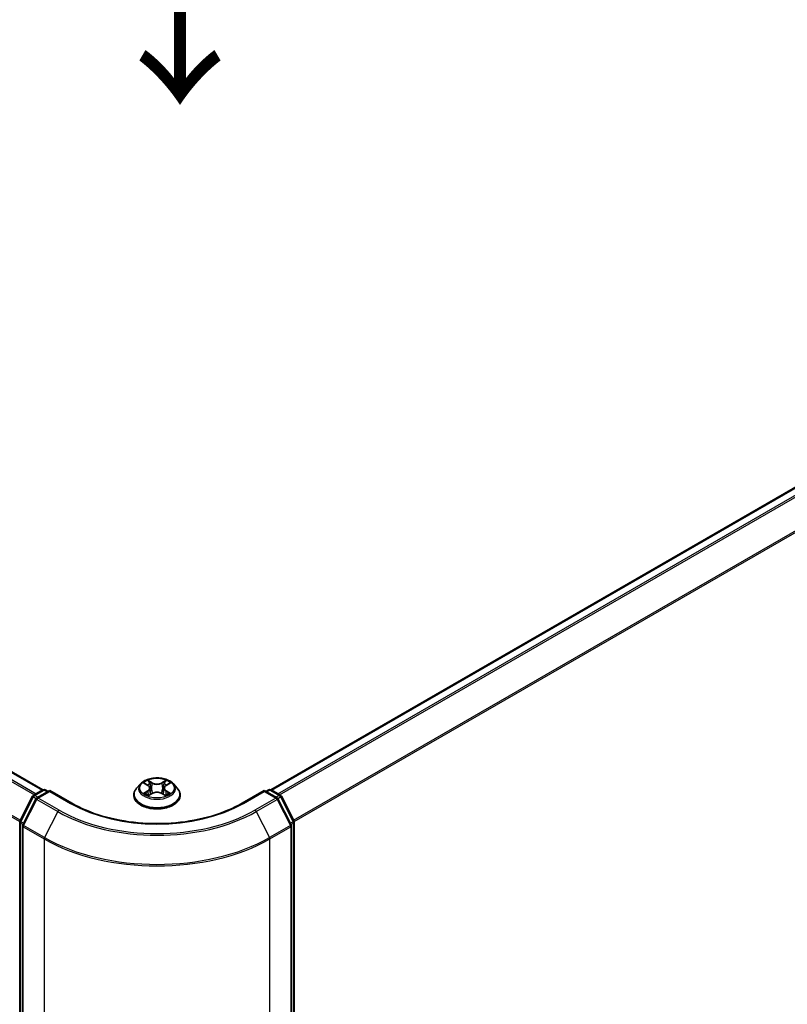
# Model space of a CAD drawing. Units: millimetres. Extents: x 0 to 6762, y 0 to 1546.
# Drawn here: x 45 to 61, y 132 to 153 of the extents above; entities that cross this region are included whole.
import ezdxf

# ---------------------------------------------------------------- set-up
doc = ezdxf.new("R2010")
doc.units = ezdxf.units.MM
doc.header["$LTSCALE"] = 0.666667
doc.layers.get('Defpoints').update_dxf_attribs({"lineweight": 25})
for name, color, linetype, lineweight in [('Dimension (ISO)', 7, 'Continuous', 18), ('Symbol (ISO)', 7, 'Continuous', 18), ('Visible (ISO)', 7, 'Continuous', 35), ('Visible Narrow (ISO)', 7, 'Continuous', 25)]:
    doc.layers.add(name, color=color, linetype=linetype, lineweight=lineweight)
doc.styles.add('Note Text (TK)', font='MS PGothic.ttf')
doc.dimstyles.new('Default - Method 1b (TK)', dxfattribs={"dimscale": 0.666667, "dimtxt": 2.5, "dimasz": 2.5, "dimexe": 1, "dimexo": 1.5, "dimgap": 1, "dimtad": 1, "dimtoh": 1, "dimrnd": 1e-08, "dimdsep": 46, "dimtxsty": 'Note Text (TK)', "dimcen": 0.09, "dimdle": 5, "dimclrd": 100, "dimclre": 100, "dimclrt": 7, "dimadec": 1, "dimazin": 1, "dimtfac": 1, "dimtmove": 0, "dimatfit": 3, "dimfxl": 1, "dimtolj": 1, "dimlwd": -1, "dimlwe": -1, "dimarcsym": 0})

# ---------------------------------------------------------------- blocks, each defined once
blk = doc.blocks.new('*D16')
at = {"layer": 'Defpoints', "color": 0}
for p in [(21.033, 135.619), (8.776, 128.543), (50.496, 118.609)]:
    blk.add_point(p, dxfattribs=at)
at = {"layer": 'Dimension (ISO)', "color": 100}
for p, q in [((20.033, 135.042), (8.11, 128.158)), ((36.796, 112.366), (10.22, 127.709)), ((49.496, 118.031), (37.573, 111.147))]:
    blk.add_line(p, q, dxfattribs=at)
for points in [[(10.359, 127.95), (10.081, 127.469), (8.776, 128.543)], [(36.935, 112.606), (36.657, 112.125), (38.239, 111.532)]]:
    blk.add_solid(points, dxfattribs=at)
at = {"layer": 'Dimension (ISO)', "color": 7, "insert": (22.855, 121.97), "char_height": 1.66667, "attachment_point": 4, "rotation": 330, "style": 'Note Text (TK)'}
blk.add_mtext('\\A1;{\\Q30.000;\\W0.816;\\H0.816x;250}', dxfattribs=at)
blk = doc.blocks.new('*D17')
at = {"layer": 'Defpoints', "color": 0}
for p in [(75.245, 135.922), (45.782, 118.911), (58.038, 111.835)]:
    blk.add_point(p, dxfattribs=at)
at = {"layer": 'Dimension (ISO)', "color": 100}
for p, q in [((76.245, 135.344), (88.168, 128.46)), ((86.058, 128.012), (59.482, 112.668)), ((46.782, 118.334), (58.705, 111.45))]:
    blk.add_line(p, q, dxfattribs=at)
for points in [[(85.919, 128.253), (86.197, 127.771), (87.501, 128.845)], [(59.343, 112.909), (59.621, 112.428), (58.038, 111.835)]]:
    blk.add_solid(points, dxfattribs=at)
at = {"layer": 'Dimension (ISO)', "color": 7, "insert": (71.072, 120.915), "char_height": 1.66667, "attachment_point": 4, "rotation": 30, "style": 'Note Text (TK)'}
blk.add_mtext('\\A1;{\\Q-30.000;\\W0.816;\\H0.816x;250}', dxfattribs=at)

msp = doc.modelspace()

# ---------------------------------------------------------------- linework, layer by layer
at = {"layer": 'Visible (ISO)'}
for p, q in [((22.2011, 150.3145), (45.7582, 136.7138)), ((50.5193, 136.7138), (74.0764, 150.3145)), ((47.797, 136.8411), (47.7143, 136.7489)), ((47.8779, 136.8512), (47.9489, 136.8088)), ((48.3286, 136.8088), (48.3996, 136.8512)), ((48.4805, 136.8411), (48.5632, 136.7489)), ((45.2776, 136.061), (45.5417, 136.5796)), ((45.5613, 136.6002), (45.7567, 136.713)), ((45.8996, 136.7002), (45.6319, 136.5457)), ((45.8067, 136.713), (45.8642, 136.6798)), ((45.8996, 136.6833), (45.8996, 136.7002)), ((46.3606, 136.434), (45.8996, 136.7002)), ((47.6554, 136.6017), (47.6554, 136.6072)), ((47.9619, 136.5985), (48.0358, 136.6398)), ((47.9926, 136.7505), (48.0062, 136.6233)), ((48.2417, 136.6398), (48.3156, 136.5985)), ((48.2849, 136.7505), (48.2712, 136.6233)), ((48.6221, 136.6017), (48.6221, 136.6072)), ((50.3779, 136.7002), (49.9169, 136.434)), ((50.3779, 136.7002), (50.3779, 136.6833)), ((50.6456, 136.5457), (50.3779, 136.7002)), ((50.4133, 136.6798), (50.4708, 136.713)), ((50.5208, 136.713), (50.7162, 136.6002)), ((50.7358, 136.5796), (50.9999, 136.061)), ((45.6123, 136.5251), (45.3365, 135.9836)), ((50.941, 135.9836), (50.6652, 136.5251)), ((45.2721, 118.9027), (45.2721, 136.0383)), ((45.331, 135.9609), (45.331, 118.776)), ((50.9465, 118.776), (50.9465, 135.9609)), ((51.0054, 136.0383), (51.0054, 118.9027))]:
    msp.add_line(p, q, dxfattribs=at)
for centre, start, end in [((45.5863, 136.5569), 120, 153.00449), ((45.7817, 136.6697), 60, 120), ((50.4958, 136.6697), 60, 120), ((50.6912, 136.5569), 26.99551, 60), ((45.6569, 136.5024), 120, 153.00449), ((50.6206, 136.5024), 26.99551, 60), ((45.3221, 136.0383), 153.00449, 180), ((45.381, 135.9609), 153.00449, 180), ((50.8965, 135.9609), 0, 26.99551), ((50.9554, 136.0383), 0, 26.99551)]:
    msp.add_arc(centre, 0.05, start, end, dxfattribs=at)
for points, knots in [([(48.4805, 136.8411), (48.4601, 136.8639), (48.4341, 136.8839), (48.3728, 136.9184), (48.3371, 136.9326), (48.2605, 136.9533), (48.2196, 136.9598), (48.1367, 136.9649), (48.0948, 136.9634), (48.0135, 136.9526), (47.9743, 136.9432), (47.9022, 136.9172), (47.8693, 136.9005), (47.8247, 136.8686), (47.8098, 136.8554), (47.797, 136.8411)], [1.2629648, 1.2629648, 1.2629648, 1.2629648, 1.5839777, 1.5839777, 1.9184063, 1.9184063, 2.2514838, 2.2514838, 2.5827972, 2.5827972, 2.9145331, 2.9145331, 3.2485111, 3.2485111, 3.4494242, 3.4494242, 3.4494242, 3.4494242]), ([(47.8942, 136.8415), (47.8843, 136.8528), (47.8692, 136.8592), (47.8547, 136.8624), (47.8545, 136.8624), (47.8544, 136.8624)], [0.001902216, 0.001902216, 0.001902216, 0.001902216, 0.032055974, 0.032055974, 0.032394303, 0.032394303, 0.032394303, 0.032394303]), ([(47.8544, 136.8624), (47.8545, 136.8624), (47.8546, 136.8623), (47.8561, 136.8617), (47.8575, 136.8612), (47.8588, 136.8607)], [-0.0323943032, -0.0323943032, -0.0323943032, -0.0323943032, -0.0320559737, -0.0320559737, -0.0289727583, -0.0289727583, -0.0289727583, -0.0289727583]), ([(47.9469, 136.9151), (47.9468, 136.9152), (47.9467, 136.9152), (47.9466, 136.9154), (47.9465, 136.9155), (47.9464, 136.9156)], [-0.00023059908, -0.00023059908, -0.00023059908, -0.00023059908, 0, 0, 0.00033832945, 0.00033832945, 0.00033832945, 0.00033832945]), ([(47.9464, 136.9156), (47.9464, 136.9155), (47.9465, 136.9154), (47.9466, 136.9152), (47.9466, 136.9151), (47.9467, 136.9151)], [-0.00033832945, -0.00033832945, -0.00033832945, -0.00033832945, 0, 0, 0.00024151791, 0.00024151791, 0.00024151791, 0.00024151791]), ([(47.9926, 136.7505), (47.9921, 136.7551), (47.9911, 136.7596), (47.9879, 136.7683), (47.9859, 136.7726), (47.9807, 136.7808), (47.9777, 136.7848), (47.9708, 136.7923), (47.967, 136.7959), (47.9585, 136.8027), (47.9538, 136.8058), (47.9489, 136.8088)], [0.84730152, 0.84730152, 0.84730152, 0.84730152, 0.98850982, 0.98850982, 1.12971813, 1.12971813, 1.27092643, 1.27092643, 1.41213473, 1.41213473, 1.55334303, 1.55334303, 1.55334303, 1.55334303]), ([(48.3286, 136.8088), (48.3237, 136.8058), (48.319, 136.8027), (48.3105, 136.7959), (48.3067, 136.7923), (48.2998, 136.7848), (48.2968, 136.7808), (48.2916, 136.7726), (48.2896, 136.7683), (48.2864, 136.7596), (48.2854, 136.7551), (48.2849, 136.7505)], [3.15904595, 3.15904595, 3.15904595, 3.15904595, 3.30025425, 3.30025425, 3.44146255, 3.44146255, 3.58267086, 3.58267086, 3.72387916, 3.72387916, 3.86508746, 3.86508746, 3.86508746, 3.86508746]), ([(48.3106, 136.8802), (48.3199, 136.8931), (48.3253, 136.9064), (48.331, 136.9154), (48.3311, 136.9155), (48.3311, 136.9156)], [0, 0, 0, 0, 0.032055974, 0.032055974, 0.032394303, 0.032394303, 0.032394303, 0.032394303]), ([(48.3311, 136.9156), (48.331, 136.9155), (48.3309, 136.9154), (48.33, 136.9145), (48.3291, 136.9137), (48.3282, 136.9129)], [-0.0323943032, -0.0323943032, -0.0323943032, -0.0323943032, -0.0320559737, -0.0320559737, -0.0289727583, -0.0289727583, -0.0289727583, -0.0289727583]), ([(48.4231, 136.8624), (48.423, 136.8624), (48.4228, 136.8624), (48.4225, 136.8623), (48.4224, 136.8623), (48.4223, 136.8622)], [-0.00033832945, -0.00033832945, -0.00033832945, -0.00033832945, 0, 0, 0.00024151791, 0.00024151791, 0.00024151791, 0.00024151791]), ([(48.4224, 136.8621), (48.4225, 136.8622), (48.4226, 136.8622), (48.4229, 136.8623), (48.423, 136.8624), (48.4231, 136.8624)], [-0.00023059908, -0.00023059908, -0.00023059908, -0.00023059908, 0, 0, 0.00033832945, 0.00033832945, 0.00033832945, 0.00033832945]), ([(47.7143, 136.7489), (47.7068, 136.7406), (47.7, 136.732), (47.6877, 136.7143), (47.6822, 136.7051), (47.6726, 136.6864), (47.6686, 136.6769), (47.6621, 136.6574), (47.6596, 136.6475), (47.6563, 136.6274), (47.6554, 136.6173), (47.6554, 136.6072)], [3.4494242, 3.4494242, 3.4494242, 3.4494242, 3.54493753, 3.54493753, 3.64045085, 3.64045085, 3.73596417, 3.73596417, 3.83147749, 3.83147749, 3.92699082, 3.92699082, 3.92699082, 3.92699082]), ([(47.6554, 136.6017), (47.6554, 136.5719), (47.6633, 136.5421), (47.6937, 136.4852), (47.7169, 136.4581), (47.7767, 136.4089), (47.8138, 136.3871), (47.8978, 136.3514), (47.9447, 136.3376), (48.0433, 136.3195), (48.095, 136.3151), (48.198, 136.3161), (48.2493, 136.3214), (48.3467, 136.3414), (48.3927, 136.356), (48.4749, 136.3932), (48.511, 136.4158), (48.5693, 136.4673), (48.5916, 136.496), (48.6164, 136.5509), (48.6221, 136.5763), (48.6221, 136.6017)], [3.9269908, 3.9269908, 3.9269908, 3.9269908, 4.2267014, 4.2267014, 4.5391124, 4.5391124, 4.8636054, 4.8636054, 5.1893334, 5.1893334, 5.5140838, 5.5140838, 5.8384387, 5.8384387, 6.1632728, 6.1632728, 6.4890702, 6.4890702, 6.8129852, 6.8129852, 7.0685835, 7.0685835, 7.0685835, 7.0685835]), ([(47.8551, 136.6406), (47.855, 136.6405), (47.8549, 136.6405), (47.8546, 136.6404), (47.8545, 136.6404), (47.8544, 136.6403)], [-0.00023059908, -0.00023059908, -0.00023059908, -0.00023059908, 0, 0, 0.00033832945, 0.00033832945, 0.00033832945, 0.00033832945]), ([(47.8544, 136.6403), (47.8545, 136.6403), (47.8547, 136.6404), (47.855, 136.6404), (47.8551, 136.6404), (47.8552, 136.6405)], [-0.00033832945, -0.00033832945, -0.00033832945, -0.00033832945, 0, 0, 0.00024151791, 0.00024151791, 0.00024151791, 0.00024151791]), ([(47.9101, 136.6342), (47.9131, 136.6317), (47.9164, 136.6292), (47.9234, 136.6242), (47.9271, 136.6217), (47.9351, 136.6167), (47.9393, 136.6143), (47.9481, 136.6095), (47.9528, 136.6072), (47.9605, 136.6036), (47.9634, 136.6023), (47.9663, 136.601)], [4.53491661, 4.53491661, 4.53491661, 4.53491661, 4.60506204, 4.60506204, 4.67520747, 4.67520747, 4.7453529, 4.7453529, 4.81549833, 4.81549833, 4.85637589, 4.85637589, 4.85637589, 4.85637589]), ([(47.9648, 136.6002), (47.9567, 136.6007), (47.9518, 136.5955), (47.9465, 136.5874), (47.9464, 136.5873), (47.9464, 136.5872)], [0.002431037, 0.002431037, 0.002431037, 0.002431037, 0.032055974, 0.032055974, 0.032394303, 0.032394303, 0.032394303, 0.032394303]), ([(47.9464, 136.5872), (47.9465, 136.5873), (47.9466, 136.5873), (47.9475, 136.5882), (47.9484, 136.5889), (47.9493, 136.5897)], [-0.0323943032, -0.0323943032, -0.0323943032, -0.0323943032, -0.0320559737, -0.0320559737, -0.0289727583, -0.0289727583, -0.0289727583, -0.0289727583]), ([(48.2417, 136.6398), (48.2306, 136.646), (48.2179, 136.6511), (48.1907, 136.6589), (48.1762, 136.6615), (48.1464, 136.6642), (48.1311, 136.6642), (48.1013, 136.6615), (48.0868, 136.6589), (48.0596, 136.6511), (48.0469, 136.646), (48.0358, 136.6398)], [1.5882496, 1.5882496, 1.5882496, 1.5882496, 1.8954276, 1.8954276, 2.2026055, 2.2026055, 2.5097835, 2.5097835, 2.8169614, 2.8169614, 3.1241394, 3.1241394, 3.1241394, 3.1241394]), ([(48.3112, 136.601), (48.3141, 136.6023), (48.317, 136.6036), (48.3247, 136.6072), (48.3293, 136.6095), (48.3382, 136.6143), (48.3424, 136.6167), (48.3503, 136.6217), (48.3541, 136.6242), (48.3611, 136.6292), (48.3644, 136.6317), (48.3674, 136.6342)], [6.13919839, 6.13919839, 6.13919839, 6.13919839, 6.18007596, 6.18007596, 6.25022139, 6.25022139, 6.32036682, 6.32036682, 6.39051225, 6.39051225, 6.46065768, 6.46065768, 6.46065768, 6.46065768]), ([(48.3306, 136.5876), (48.3307, 136.5875), (48.3308, 136.5875), (48.3309, 136.5873), (48.331, 136.5873), (48.3311, 136.5872)], [-0.00023059908, -0.00023059908, -0.00023059908, -0.00023059908, 0, 0, 0.00033832945, 0.00033832945, 0.00033832945, 0.00033832945]), ([(48.3311, 136.5872), (48.3311, 136.5873), (48.331, 136.5874), (48.3309, 136.5875), (48.3309, 136.5876), (48.3308, 136.5876)], [-0.00033832945, -0.00033832945, -0.00033832945, -0.00033832945, 0, 0, 0.00024151791, 0.00024151791, 0.00024151791, 0.00024151791]), ([(48.3814, 136.6409), (48.3913, 136.6427), (48.4074, 136.6436), (48.4228, 136.6404), (48.423, 136.6403), (48.4231, 136.6403)], [0, 0, 0, 0, 0.032055974, 0.032055974, 0.032394303, 0.032394303, 0.032394303, 0.032394303]), ([(48.4231, 136.6403), (48.423, 136.6404), (48.4229, 136.6404), (48.4214, 136.641), (48.42, 136.6414), (48.4187, 136.6419)], [-0.0323943032, -0.0323943032, -0.0323943032, -0.0323943032, -0.0320559737, -0.0320559737, -0.0289727583, -0.0289727583, -0.0289727583, -0.0289727583]), ([(48.6221, 136.6072), (48.6221, 136.6173), (48.6212, 136.6274), (48.6179, 136.6475), (48.6154, 136.6574), (48.6089, 136.6769), (48.6049, 136.6864), (48.5953, 136.7051), (48.5898, 136.7143), (48.5775, 136.732), (48.5707, 136.7406), (48.5632, 136.7489)], [0.78539816, 0.78539816, 0.78539816, 0.78539816, 0.88091149, 0.88091149, 0.97642481, 0.97642481, 1.07193813, 1.07193813, 1.16745145, 1.16745145, 1.26296478, 1.26296478, 1.26296478, 1.26296478]), ([(49.9169, 136.434), (49.732, 136.3273), (49.5169, 136.237), (49.0477, 136.099), (48.7938, 136.0513), (48.2724, 136.0036), (48.0051, 136.0036), (47.4837, 136.0513), (47.2298, 136.099), (46.7606, 136.237), (46.5455, 136.3273), (46.3606, 136.434)], [3.1415927, 3.1415927, 3.1415927, 3.1415927, 3.4557519, 3.4557519, 3.7699112, 3.7699112, 4.0840704, 4.0840704, 4.3982297, 4.3982297, 4.712389, 4.712389, 4.712389, 4.712389])]:
    msp.add_open_spline(points, degree=3, knots=knots, dxfattribs=at)
for points in [[(47.8588, 136.8607), (47.8653, 136.858), (47.8718, 136.8549), (47.8779, 136.8513)], [(48.3282, 136.9129), (48.32, 136.9052), (48.3116, 136.8957), (48.3022, 136.8865)], [(48.3996, 136.8513), (48.3996, 136.8513), (48.3996, 136.8513), (48.3996, 136.8513)], [(47.9493, 136.5897), (47.9534, 136.5931), (47.9576, 136.5962), (47.9619, 136.5986)], [(48.4187, 136.6419), (48.406, 136.6463), (48.3933, 136.649), (48.3837, 136.6508)]]:
    msp.add_open_spline(points, degree=3, dxfattribs=at)
at = {"layer": 'Visible Narrow (ISO)'}
for p, q in [((22.0241, 150.2095), (45.5788, 136.6103)), ((22.0513, 150.2399), (45.6186, 136.6333)), ((22.1761, 150.312), (45.7435, 136.7054)), ((50.534, 136.7054), (74.1014, 150.312)), ((50.6588, 136.6333), (74.2262, 150.2399)), ((50.6987, 136.6103), (74.2534, 150.2095)), ((21.7401, 149.6372), (45.2735, 136.0502)), ((21.7483, 149.6681), (45.2864, 136.0784)), ((50.9911, 136.0784), (74.5292, 149.6681)), ((51.004, 136.0502), (74.5374, 149.6372)), ((47.8544, 136.8624), (47.9446, 136.8085)), ((48.0399, 136.8634), (47.9464, 136.9156)), ((47.9753, 136.8865), (48.0341, 136.8538)), ((48.0257, 136.7358), (47.9958, 136.8435)), ((48.0341, 136.8538), (48.0257, 136.7358)), ((48.3311, 136.9156), (48.2376, 136.8634)), ((48.2434, 136.8538), (48.3022, 136.8865)), ((48.2434, 136.8538), (48.2518, 136.7358)), ((48.2817, 136.8435), (48.2518, 136.7358)), ((48.3329, 136.8085), (48.4231, 136.8624)), ((45.2949, 136.0488), (45.5591, 136.5673)), ((45.5591, 136.5673), (45.6177, 136.5335)), ((45.5863, 136.5977), (45.7817, 136.7105)), ((45.6541, 136.5585), (45.5863, 136.5977)), ((45.6569, 136.5432), (45.8996, 136.6833)), ((45.7817, 136.7105), (45.8496, 136.6714)), ((45.8996, 136.6833), (46.3356, 136.4316)), ((47.9446, 136.6943), (47.8544, 136.6403)), ((47.8938, 136.6508), (47.9506, 136.6847)), ((47.9239, 136.6239), (47.918, 136.6335)), ((47.9464, 136.5872), (48.0399, 136.6393)), ((47.9506, 136.6847), (47.9564, 136.6055)), ((47.957, 136.5986), (47.957, 136.5986)), ((47.9572, 136.5957), (47.9572, 136.5956)), ((48.2376, 136.6393), (48.3311, 136.5872)), ((48.3203, 136.5957), (48.3203, 136.5956)), ((48.3205, 136.5986), (48.3205, 136.5986)), ((48.3269, 136.6847), (48.3211, 136.6055)), ((48.3269, 136.6847), (48.3837, 136.6508)), ((48.4231, 136.6403), (48.3329, 136.6943)), ((48.3595, 136.6335), (48.3536, 136.6239)), ((49.9419, 136.4316), (50.3779, 136.6833)), ((50.3779, 136.6833), (50.6206, 136.5432)), ((50.4279, 136.6714), (50.4958, 136.7105)), ((50.4958, 136.7105), (50.6912, 136.5977)), ((50.6912, 136.5977), (50.6234, 136.5585)), ((50.6598, 136.5335), (50.7184, 136.5673)), ((50.7184, 136.5673), (50.9826, 136.0488)), ((45.3539, 135.9714), (45.6297, 136.5128)), ((45.6297, 136.5128), (46.0658, 136.2611)), ((46.0929, 136.2914), (45.6569, 136.5432)), ((50.6206, 136.5432), (50.1846, 136.2914)), ((50.2117, 136.2611), (50.6478, 136.5128)), ((50.6478, 136.5128), (50.9236, 135.9714)), ((46.0658, 136.2611), (45.7899, 135.7196)), ((50.2117, 136.2611), (50.4876, 135.7196)), ((45.2868, 118.8823), (45.2868, 136.0179)), ((45.2868, 136.0179), (45.3387, 135.9879)), ((45.3527, 136.0154), (45.2949, 136.0488)), ((45.7899, 135.7196), (45.3539, 135.9714)), ((50.9236, 135.9714), (50.4876, 135.7196)), ((50.9826, 136.0488), (50.9248, 136.0154)), ((50.9388, 135.9879), (50.9907, 136.0179)), ((50.9907, 136.0179), (50.9907, 118.8823)), ((45.3457, 118.7556), (45.3457, 135.9405)), ((45.3457, 135.9405), (45.7817, 135.6887)), ((50.4958, 135.6887), (50.9318, 135.9405)), ((50.9318, 135.9405), (50.9318, 118.7556)), ((45.7817, 135.6887), (45.7817, 118.5038)), ((50.4958, 118.5038), (50.4958, 135.6887))]:
    msp.add_line(p, q, dxfattribs=at)
for centre, major_axis, ratio, start_param, end_param in [((48.1387, 136.739), (-0.3849, 0), 0.5773503, 5.8056187, 9.9023446), ((48.1387, 136.7514), (-0.3433, 0), 0.5773503, 5.3071026, 5.6884717), ((48.1387, 136.7136), (0.2687, 0), 0.5773503, 2.1762943, 2.4206222), ((47.9446, 136.8017), (0.00428, 0.00715), 0.5873385, 0, 0.7942785), ((47.8422, 136.7514), (0.1424, 0), 0.5773503, 5.5152404, 7.0511302), ((47.9696, 136.8837), (-0.00681, -0.00481), 0.1849737, 1.043317, 2.4384992), ((47.9476, 136.849), (0.0353, -0.0705), 0.5476269, 1.2270205, 1.8422764), ((47.9901, 136.8406), (-0.00803, -0.00223), 0.2229178, 3.8515805, 5.2070037), ((48.0399, 136.8566), (-0.00406, -0.00728), 0.5671862, 3.9184152, 5.401945), ((48.1387, 136.9164), (0.1507, 0), 0.5773503, 3.9444441, 5.4803339), ((48.1387, 136.9226), (-0.1424, 0), 0.5773503, 0.8028515, 2.3387412), ((48.2376, 136.8566), (0.00406, -0.00728), 0.5671862, 0.8812403, 2.3647701), ((48.4353, 136.7514), (-0.1424, 0), 0.5773503, 5.5152404, 7.0511302), ((48.3299, 136.849), (-0.0353, -0.0705), 0.5476269, 4.4409089, 5.0561648), ((48.2874, 136.8406), (-0.00803, 0.00223), 0.2229178, 4.2177743, 5.5731974), ((48.1387, 136.7136), (0.2687, 0), 0.5773503, 0.7209705, 0.9652983), ((48.3079, 136.8837), (-0.00681, 0.00481), 0.1849737, 0.7030935, 2.0982756), ((48.3329, 136.8017), (-0.00428, 0.00715), 0.5873385, 5.4889069, 6.2831853), ((48.1387, 136.7514), (-0.3433, 0), 0.5773503, 3.7363063, 4.1176753), ((45.5863, 136.5569), (-0.0446, 0.0227), 0.0739221, 0, 0.9533753), ((45.5863, 136.5569), (0.025, 0.0433), 0.5773503, 0.7853982, 1.6614562), ((45.5863, 136.5569), (-0.025, 0.0433), 0.5773503, 5.4977871, 6.2831853), ((45.7817, 136.6697), (-0.025, 0.0433), 0.5773503, 5.4977871, 6.2831853), ((45.7817, 136.6697), (0.025, 0.0433), 0.5773503, 0, 0.7853982), ((48.1387, 136.622), (-0.4779, 0), 0.5773503, 5.8056187, 9.9023446), ((48.1387, 136.6072), (-0.4833, 0), 0.5773503, 0, 3.1415927), ((48.1387, 136.6017), (0.4833, 0), 0.5773503, 3.1415927, 6.2831853), ((48.1387, 136.7514), (0.3433, 0), 0.5773503, 3.7363063, 4.1176753), ((47.8998, 136.6481), (-0.0016, -0.00818), 0.7797536, 4.5269049, 5.922087), ((47.8743, 136.586), (-0.0263, -0.0627), 0.7122196, 2.6720097, 3.2872655), ((47.924, 136.6307), (-0.00708, -0.00439), 0.7297361, 5.1634453, 5.7754826), ((47.9446, 136.6875), (0.00428, -0.00715), 0.5873385, 0.8637843, 2.3473142), ((47.8422, 136.7451), (0.1507, 0), 0.5773503, 5.5152404, 6.3450887), ((48.0199, 136.7329), (-0.00803, -0.00223), 0.2228845, 3.8515738, 5.2026198), ((48.0399, 136.6325), (-0.00406, 0.00728), 0.5671862, 5.5063628, 6.2831853), ((48.1387, 136.5802), (0.1424, 0), 0.5773503, 0.8028515, 2.3387412), ((48.2376, 136.6325), (0.00406, 0.00728), 0.5671862, 0, 0.7768225), ((48.2576, 136.7329), (-0.00803, 0.00223), 0.2228845, 4.2221582, 5.5732041), ((48.4353, 136.7451), (-0.1507, 0), 0.5773503, 6.221282, 7.0511302), ((48.3329, 136.6875), (-0.00428, -0.00715), 0.5873385, 3.9358711, 5.419401), ((48.1387, 136.7514), (0.3433, 0), 0.5773503, 5.3071026, 5.6884717), ((48.4032, 136.586), (0.0263, -0.0627), 0.7122196, 2.9959198, 3.6111756), ((48.3535, 136.6307), (-0.00708, 0.00439), 0.7297361, 3.6492954, 4.2613326), ((48.3777, 136.6481), (0.0016, -0.00818), 0.7797536, 0.3610983, 1.7562804), ((50.4958, 136.6697), (-0.025, 0.0433), 0.5773503, 5.4977871, 6.2831853), ((50.4958, 136.6697), (0.025, 0.0433), 0.5773503, 0, 0.7853982), ((50.6912, 136.5569), (0.025, 0.0433), 0.5773503, 0, 0.7853982), ((50.6912, 136.5569), (0.025, -0.0433), 0.5773503, 1.4801364, 2.3561945), ((50.6912, 136.5569), (0.0446, 0.0227), 0.0739221, 5.32981, 6.2831853), ((45.6569, 136.5024), (-0.0446, 0.0227), 0.0739221, 0, 0.9533753), ((45.6569, 136.5024), (0.025, 0.0433), 0.5773503, 0.7853982, 1.6614562), ((45.6569, 136.5024), (-0.025, 0.0433), 0.5773503, 5.4977871, 6.2831853), ((46.3356, 136.3907), (0.025, 0.0433), 0.5773503, 0, 0.7853982), ((48.1387, 137.4726), (2.55, 0), 0.5773503, 3.9269908, 5.4977871), ((49.9419, 136.3907), (-0.025, 0.0433), 0.5773503, 5.4977871, 6.2831853), ((50.6206, 136.5024), (0.025, 0.0433), 0.5773503, 0, 0.7853982), ((50.6206, 136.5024), (0.025, -0.0433), 0.5773503, 1.4801364, 2.3561945), ((50.6206, 136.5024), (0.0446, 0.0227), 0.0739221, 5.32981, 6.2831853), ((46.0929, 136.2506), (-0.025, -0.0433), 0.5773503, 3.9269908, 4.8030489), ((48.1387, 137.4579), (2.9317, 0), 0.5773503, 3.9269908, 5.4977871), ((48.1387, 137.4726), (-2.8932, 0), 0.5773503, 0.7853982, 2.3561945), ((50.1846, 136.2506), (0.025, -0.0433), 0.5773503, 1.4801364, 2.3561945), ((45.3221, 136.0383), (-0.05, 0), 0.5773503, 0, 0.7853982), ((45.3221, 136.0383), (-0.0446, 0.0227), 0.0739221, 0, 0.9533753), ((45.3221, 136.0383), (0.025, 0.0433), 0.5773503, 1.6614562, 2.3561945), ((45.381, 135.9609), (-0.05, 0), 0.5773503, 0, 0.7853982), ((45.381, 135.9609), (-0.0446, 0.0227), 0.0739221, 0, 0.9533753), ((45.381, 135.9609), (0.025, 0.0433), 0.5773503, 1.6614562, 2.3561945), ((50.8965, 135.9609), (0.0446, 0.0227), 0.0739221, 5.32981, 6.2831853), ((50.8965, 135.9609), (0.025, -0.0433), 0.5773503, 0.7853982, 1.4801364), ((50.8965, 135.9609), (0.05, 0), 0.5773503, 5.4977871, 6.2831853), ((50.9554, 136.0383), (0.0446, 0.0227), 0.0739221, 5.32981, 6.2831853), ((50.9554, 136.0383), (0.025, -0.0433), 0.5773503, 0.7853982, 1.4801364), ((50.9554, 136.0383), (0.05, 0), 0.5773503, 5.4977871, 6.2831853), ((45.8171, 135.7092), (0.025, 0.0433), 0.5773503, 1.6614562, 2.3561945), ((48.1387, 137.0496), (3.3333, 0), 0.5773503, 3.9269908, 5.4977871), ((48.1387, 137.0757), (-3.3217, 0), 0.5773503, 0.7853982, 2.3561945), ((50.4604, 135.7092), (-0.025, 0.0433), 0.5773503, 3.9269908, 4.6217291)]:
    msp.add_ellipse(centre, major_axis=major_axis, ratio=ratio, start_param=start_param, end_param=end_param, dxfattribs=at)
msp.add_ellipse((48.1387, 136.7514), major_axis=(0.3569, 0), ratio=0.5773503, dxfattribs=at)
for points in [[(47.9467, 136.9151), (47.9523, 136.9062), (47.9576, 136.893), (47.9669, 136.8802)], [(47.9753, 136.8865), (47.965, 136.8966), (47.9559, 136.9071), (47.9469, 136.9151)], [(47.9669, 136.8802), (47.9754, 136.8685), (47.982, 136.8549), (47.9858, 136.8411)], [(47.9858, 136.8411), (47.9958, 136.8052), (48.0057, 136.7693), (48.0157, 136.7334)], [(48.2618, 136.7334), (48.2718, 136.7693), (48.2817, 136.8052), (48.2917, 136.8411)], [(48.2917, 136.8411), (48.2955, 136.8549), (48.3021, 136.8685), (48.3106, 136.8802)], [(48.4223, 136.8622), (48.4081, 136.8591), (48.3931, 136.8527), (48.3832, 136.8415)], [(48.3996, 136.8513), (48.4069, 136.8556), (48.4147, 136.8592), (48.4224, 136.8621)], [(47.8938, 136.6508), (47.8833, 136.6488), (47.8689, 136.6457), (47.8551, 136.6406)], [(47.8552, 136.6405), (47.8703, 136.6436), (47.8863, 136.6427), (47.8961, 136.6409)], [(47.8961, 136.6409), (47.9013, 136.6399), (47.906, 136.6376), (47.9101, 136.6342)], [(48.0157, 136.7334), (48.0241, 136.7032), (48.0339, 136.6735), (48.0456, 136.6448)], [(48.0535, 136.6482), (48.0426, 136.6766), (48.0335, 136.7059), (48.0257, 136.7358)], [(48.2518, 136.7358), (48.244, 136.7059), (48.2349, 136.6766), (48.224, 136.6482)], [(48.2319, 136.6448), (48.2436, 136.6735), (48.2534, 136.7032), (48.2618, 136.7334)], [(48.3308, 136.5876), (48.3256, 136.5956), (48.3207, 136.6007), (48.3127, 136.6002)], [(48.3156, 136.5986), (48.3208, 136.5957), (48.3257, 136.5919), (48.3306, 136.5876)], [(48.3674, 136.6342), (48.3715, 136.6376), (48.3762, 136.6399), (48.3814, 136.6409)]]:
    msp.add_open_spline(points, degree=3, dxfattribs=at)

# ---------------------------------------------------------------- texts
at = {"layer": 'Symbol (ISO)', "color": 7, "insert": (48.5698, 154.5303), "char_height": 2.666667, "attachment_point": 4, "rotation": 270, "line_spacing_factor": 1.5, "style": 'Note Text (TK)'}
msp.add_mtext('\\fＭＳ Ｐゴシック|b0|i0;{\\H2.6667;→}', dxfattribs=at)

# ---------------------------------------------------------------- dimensions: what is measured, and where the dimension line sits
at = {"layer": 'Dimension (ISO)', "color": 100}
for base, p1, p2, angle, text, picture, middle in [((58.0382, 111.835), (75.2445, 135.9216), (45.7817, 118.9113), 30, '{\\Q-30.000;\\W0.816;\\H0.816x;<>}', '*D17', (72.7696, 120.3401)), ((8.7765, 128.5426), (50.4958, 118.6086), (21.033, 135.6189), 330, '{\\Q30.000;\\W0.816;\\H0.816x;<>}', '*D16', (23.5079, 120.0375))]:
    dim = msp.add_linear_dim(base=base, p1=p1, p2=p2, angle=angle, text=text, dimstyle='Default - Method 1b (TK)', override={"dimgap": 1, "dimtoh": 0, "dimdec": 2, "dimlfac": 7.348469, "dimtol": 0, "dimlim": 0, "dimtp": 0, "dimtm": 0, "dimtdec": 2, "dimtofl": 0, "dimatfit": 1}, dxfattribs=at)
    dim.commit()
    dim.dimension.update_dxf_attribs({"geometry": picture, "text_midpoint": middle, "dimtype": 160})

doc.saveas('drawing.dxf')
